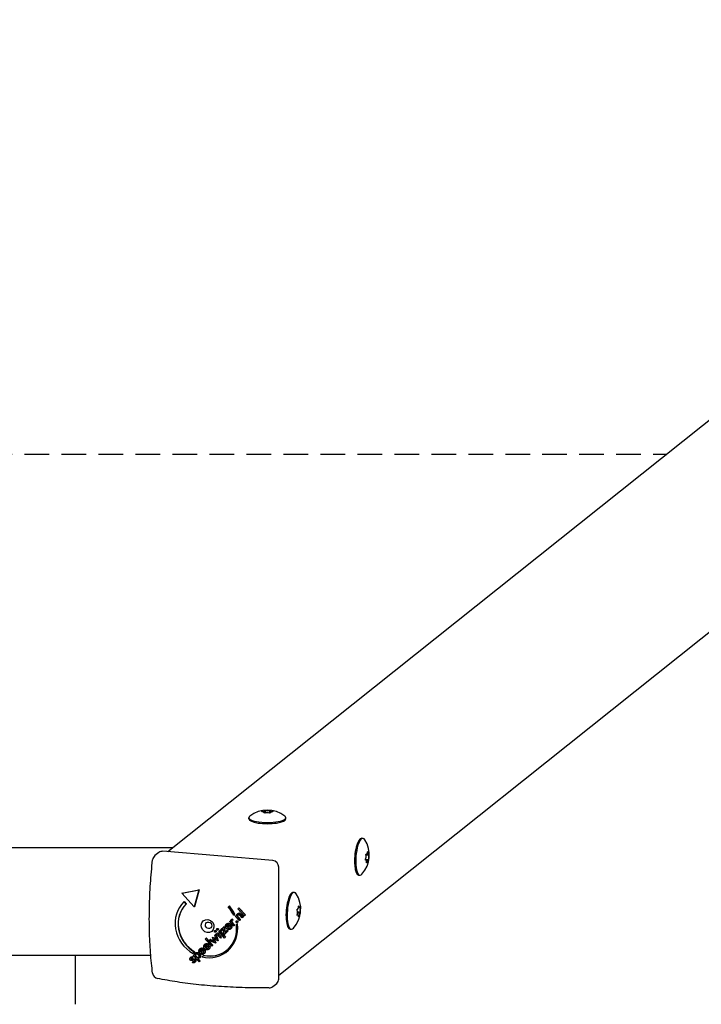
# Model space of a CAD drawing. Units: millimetres. Extents: x -3951 to 3849, y -2735 to 2341.
# Drawn here: x -45 to 508, y 1045 to 1843 of the extents above; entities that cross this region are included whole.
import ezdxf

# ---------------------------------------------------------------- set-up
doc = ezdxf.new("R2010")
doc.units = ezdxf.units.MM
doc.header["$LTSCALE"] = 40
doc.linetypes.add('DASHED', pattern=[0.75, 0.5, -0.25])
doc.layers.add('SW_Toestellen', color=2, linetype='Continuous')
doc.layers.add('Valzone_WAS', color=254, linetype='DASHED')

msp = doc.modelspace()

# ---------------------------------------------------------------- linework, layer by layer
at = {"layer": 'SW_Toestellen'}
for p, q in [((921.96, 1843.48), (74.86, 1168.71)), ((1012.94, 1744), (164.9, 1068.49)), ((151.12, 1201.03), (151.12, 1201.29)), ((152.94, 1202.11), (153.8, 1202.24)), ((153.8, 1200.09), (152.94, 1200.22)), ((153.14, 1201.86), (153.14, 1200.46)), ((153.14, 1200.46), (153.14, 1200.19)), ((153.8, 1202.24), (153.8, 1200.09)), ((157.44, 1202.24), (158.3, 1202.11)), ((157.44, 1202.24), (157.44, 1200.09)), ((158.3, 1200.22), (157.44, 1200.09)), ((158.09, 1201.86), (158.09, 1200.46)), ((158.09, 1200.46), (158.09, 1200.19)), ((160.12, 1201.29), (160.12, 1201.03)), ((140.62, 1195.37), (140.62, 1196.33)), ((170.62, 1195.37), (170.62, 1196.33)), ((232.24, 1179.69), (233.19, 1179.61)), ((78.87, 1171.91), (-180.47, 1171.91)), ((67.63, 1168.14), (64.39, 1165.56)), ((160.15, 1161.54), (70.75, 1169.06)), ((235.64, 1166.31), (235.87, 1167.14)), ((238.08, 1165.83), (235.7, 1166.03)), ((237.74, 1166.57), (235.75, 1166.73)), ((236.14, 1166.88), (235.8, 1166.9)), ((236.96, 1168.77), (237.26, 1168.71)), ((237.26, 1168.71), (236.96, 1168.74)), ((238.01, 1166.72), (238.08, 1165.83)), ((235.37, 1161.8), (235.3, 1162.69)), ((237.74, 1162.22), (235.32, 1162.42)), ((235.64, 1161.96), (235.35, 1161.98)), ((237.24, 1161.65), (235.88, 1161.76)), ((236.42, 1159.76), (236.12, 1159.81)), ((237.74, 1162.22), (237.51, 1161.38)), ((164.9, 1065.51), (164.9, 1156.31)), ((229.73, 1149.79), (230.68, 1149.71)), ((86.27, 1135.13), (100.05, 1137.72)), ((86.43, 1135.25), (86.27, 1135.13)), ((96.36, 1124.03), (86.27, 1135.13)), ((86.43, 1135.25), (100.21, 1137.84)), ((100.05, 1137.72), (96.36, 1124.03)), ((100.21, 1137.84), (96.51, 1124.16)), ((100.21, 1137.84), (100.05, 1137.72)), ((176.62, 1135.86), (177.57, 1135.79)), ((88.11, 1128.28), (87.95, 1128.16)), ((87.95, 1128.16), (89.63, 1126.31)), ((88.11, 1128.28), (89.79, 1126.43)), ((89.79, 1126.43), (89.63, 1126.31)), ((96.51, 1124.16), (96.36, 1124.03)), ((123.8, 1123.92), (124.64, 1124.7)), ((124.8, 1124.83), (124.64, 1124.7)), ((131.72, 1118.63), (131.57, 1118.5)), ((131.66, 1122.53), (132.4, 1123.21)), ((136.92, 1116.74), (131.66, 1122.53)), ((132.55, 1123.34), (132.4, 1123.21)), ((132.4, 1123.21), (137.66, 1117.43)), ((132.55, 1123.34), (137.81, 1117.55)), ((133.03, 1118.94), (132.87, 1118.81)), ((133.96, 1117.95), (135.91, 1115.8)), ((134.11, 1118.07), (136.06, 1115.92)), ((179.78, 1121.15), (179.94, 1122.11)), ((180.04, 1122.08), (179.93, 1122.09)), ((182.1, 1118.8), (180.05, 1118.97)), ((182.35, 1119.72), (180.07, 1119.91)), ((182.35, 1123.23), (180.76, 1123.36)), ((181.71, 1123.43), (180.79, 1123.51)), ((180.91, 1124.65), (181.22, 1124.9)), ((182.19, 1123.94), (182.35, 1123.23)), ((182.35, 1119.72), (182.2, 1118.76)), ((122.74, 1110.26), (122.59, 1110.14)), ((124.92, 1112.11), (125.66, 1112.79)), ((128.15, 1108.56), (124.92, 1112.11)), ((125.81, 1112.92), (125.66, 1112.79)), ((125.66, 1112.79), (126.18, 1112.22)), ((125.81, 1112.92), (126.03, 1112.67)), ((126.6, 1113.86), (126.45, 1113.74)), ((127.25, 1114.18), (127.1, 1114.05)), ((127.1, 1114.05), (127.46, 1113.12)), ((127.25, 1114.18), (127.62, 1113.24)), ((127.62, 1113.24), (127.46, 1113.12)), ((127.47, 1110.8), (128.88, 1109.25)), ((127.62, 1110.93), (129.04, 1109.37)), ((129.09, 1117.65), (128.37, 1116.98)), ((128.52, 1117.11), (128.37, 1116.98)), ((129.25, 1117.78), (128.52, 1117.11)), ((129.25, 1117.78), (129.09, 1117.65)), ((129.59, 1116.44), (130.28, 1117.09)), ((132.81, 1112.9), (129.59, 1116.44)), ((130.43, 1117.21), (130.28, 1117.09)), ((130.28, 1117.09), (130.8, 1116.51)), ((130.43, 1117.21), (130.76, 1116.85)), ((130.61, 1112.52), (130.45, 1112.4)), ((130.52, 1109.48), (131.24, 1110.15)), ((131.39, 1110.27), (131.24, 1110.15)), ((131.42, 1111.48), (131.27, 1111.35)), ((131.5, 1116.43), (131.34, 1116.31)), ((132.08, 1115.2), (133.54, 1113.59)), ((132.23, 1115.33), (133.7, 1113.71)), ((133.54, 1113.59), (132.81, 1112.9)), ((132.96, 1113.03), (132.81, 1112.9)), ((133.7, 1113.71), (132.96, 1113.03)), ((135.17, 1115.1), (133.51, 1116.92)), ((133.7, 1113.71), (133.54, 1113.59)), ((135.91, 1115.8), (135.17, 1115.1)), ((135.32, 1115.23), (135.17, 1115.1)), ((136.06, 1115.92), (135.32, 1115.23)), ((136.06, 1115.92), (135.91, 1115.8)), ((137.66, 1117.43), (136.92, 1116.74)), ((137.08, 1116.86), (136.92, 1116.74)), ((137.81, 1117.55), (137.08, 1116.86)), ((137.81, 1117.55), (137.66, 1117.43)), ((179.94, 1116.94), (179.79, 1117.65)), ((180.42, 1117.44), (179.82, 1117.49)), ((181.23, 1116.22), (180.9, 1116.25)), ((181.23, 1116.22), (180.92, 1115.97)), ((113.04, 1104.77), (112.88, 1104.64)), ((113.88, 1103.68), (113.73, 1103.56)), ((114.33, 1102.23), (115.06, 1102.91)), ((117.54, 1098.69), (114.33, 1102.23)), ((114.86, 1106.46), (114.71, 1106.34)), ((115.22, 1103.04), (115.06, 1102.91)), ((115.06, 1102.91), (118.28, 1099.37)), ((115.22, 1103.04), (118.44, 1099.5)), ((115.71, 1105.38), (115.55, 1105.26)), ((116.15, 1103.93), (116.88, 1104.61)), ((120.88, 1098.72), (116.15, 1103.93)), ((117.04, 1104.74), (116.88, 1104.61)), ((116.88, 1104.61), (121.62, 1099.41)), ((117.04, 1104.74), (121.77, 1099.53)), ((117.61, 1105.28), (120.41, 1107.9)), ((118.25, 1104.58), (117.61, 1105.28)), ((119.86, 1106.08), (118.25, 1104.58)), ((118.4, 1104.7), (118.25, 1104.58)), ((119.86, 1106.06), (118.4, 1104.7)), ((120.64, 1101.57), (119.86, 1106.08)), ((120.57, 1108.02), (120.41, 1107.9)), ((120.41, 1107.9), (121.24, 1103.43)), ((120.57, 1108.02), (121.39, 1103.57)), ((123.63, 1104.36), (120.64, 1101.57)), ((123.79, 1104.48), (120.8, 1101.7)), ((121.24, 1103.43), (122.99, 1105.07)), ((124.62, 1109.33), (122.86, 1107.69)), ((123.14, 1105.19), (122.99, 1105.07)), ((122.99, 1105.07), (123.63, 1104.36)), ((123.14, 1105.19), (123.79, 1104.48)), ((125.88, 1109.5), (123.31, 1107.1)), ((123.47, 1107.23), (123.31, 1107.1)), ((126.04, 1109.62), (123.47, 1107.23)), ((123.79, 1104.48), (123.63, 1104.36)), ((125.55, 1108.53), (126.52, 1108.73)), ((125.71, 1108.65), (125.55, 1108.53)), ((125.85, 1106.14), (125.69, 1106.02)), ((125.71, 1108.65), (126.68, 1108.85)), ((125.74, 1109.65), (125.88, 1109.5)), ((126.04, 1109.62), (125.88, 1109.5)), ((125.9, 1109.77), (126.04, 1109.62)), ((126.68, 1108.85), (126.52, 1108.73)), ((128.88, 1109.25), (128.15, 1108.56)), ((128.3, 1108.69), (128.15, 1108.56)), ((129.04, 1109.37), (128.3, 1108.69)), ((129.04, 1109.37), (128.88, 1109.25)), ((174.1, 1105.97), (175.05, 1105.89)), ((105.25, 1097.92), (105.98, 1098.61)), ((110.51, 1092.13), (105.25, 1097.92)), ((106.14, 1098.73), (105.98, 1098.61)), ((105.98, 1098.61), (111.24, 1092.82)), ((106.14, 1098.73), (111.4, 1092.94)), ((108.52, 1096.82), (109.31, 1097.55)), ((113.6, 1094.62), (108.52, 1096.82)), ((109.46, 1097.68), (109.31, 1097.55)), ((109.31, 1097.55), (111.58, 1096.52)), ((109.46, 1097.68), (111.74, 1096.65)), ((111.02, 1099.39), (111.09, 1099.45)), ((111.98, 1096.75), (111.02, 1099.39)), ((111.24, 1099.57), (111.09, 1099.45)), ((111.09, 1099.45), (113.63, 1098.29)), ((111.24, 1099.57), (113.78, 1098.41)), ((111.74, 1096.65), (111.58, 1096.52)), ((112.82, 1097.33), (112.67, 1097.21)), ((112.67, 1097.21), (113.6, 1094.62)), ((112.82, 1097.33), (113.76, 1094.75)), ((113.06, 1101.05), (113.83, 1101.77)), ((113.91, 1098.67), (113.06, 1101.05)), ((115.57, 1096.46), (113.15, 1097.61)), ((113.76, 1094.75), (113.6, 1094.62)), ((113.78, 1098.41), (113.63, 1098.29)), ((113.99, 1101.89), (113.83, 1101.77)), ((113.83, 1101.77), (115.57, 1096.46)), ((113.99, 1101.89), (115.73, 1096.58)), ((115.73, 1096.58), (115.57, 1096.46)), ((118.28, 1099.37), (117.54, 1098.69)), ((117.7, 1098.81), (117.54, 1098.69)), ((118.44, 1099.5), (117.7, 1098.81)), ((118.44, 1099.5), (118.28, 1099.37)), ((120.8, 1101.7), (120.64, 1101.57)), ((121.62, 1099.41), (120.88, 1098.72)), ((121.04, 1098.85), (120.88, 1098.72)), ((121.77, 1099.53), (121.04, 1098.85)), ((121.77, 1099.53), (121.62, 1099.41)), ((96.64, 1087.41), (95.38, 1086.23)), ((95.54, 1086.35), (95.38, 1086.23)), ((96.8, 1087.53), (95.54, 1086.35)), ((96.8, 1087.53), (96.64, 1087.41)), ((97.47, 1086.72), (97.32, 1086.6)), ((101.21, 1090.2), (101.05, 1090.07)), ((103.08, 1089.27), (101.33, 1087.63)), ((104.35, 1089.44), (101.77, 1087.04)), ((101.93, 1087.16), (101.77, 1087.04)), ((104.5, 1089.56), (101.93, 1087.16)), ((104.02, 1088.47), (104.99, 1088.67)), ((104.17, 1088.59), (104.02, 1088.47)), ((104.31, 1086.08), (104.16, 1085.96)), ((104.17, 1088.59), (105.14, 1088.79)), ((104.21, 1089.59), (104.35, 1089.44)), ((104.5, 1089.56), (104.35, 1089.44)), ((104.36, 1089.71), (104.5, 1089.56)), ((105.07, 1093.8), (104.92, 1093.68)), ((105.14, 1088.79), (104.99, 1088.67)), ((106.95, 1092.87), (105.19, 1091.23)), ((108.21, 1093.04), (105.64, 1090.64)), ((105.8, 1090.77), (105.64, 1090.64)), ((108.37, 1093.16), (105.8, 1090.77)), ((107.88, 1092.07), (108.85, 1092.27)), ((108.04, 1092.19), (107.88, 1092.07)), ((108.18, 1089.68), (108.02, 1089.56)), ((108.04, 1092.19), (109.01, 1092.39)), ((108.07, 1093.19), (108.21, 1093.04)), ((108.37, 1093.16), (108.21, 1093.04)), ((108.23, 1093.31), (108.37, 1093.16)), ((109.01, 1092.39), (108.85, 1092.27)), ((111.24, 1092.82), (110.51, 1092.13)), ((110.66, 1092.26), (110.51, 1092.13)), ((111.4, 1092.94), (110.66, 1092.26)), ((111.4, 1092.94), (111.24, 1092.82)), ((122.89, 1087.92), (122.74, 1087.8)), ((61.02, 1084.69), (-162.62, 1084.69)), ((0, 1045), (0, 1084.69)), ((93.73, 1083.25), (93.58, 1083.13)), ((94.79, 1078.67), (95.06, 1079.61)), ((94.99, 1083.39), (94.84, 1082.5)), ((94.99, 1082.63), (94.84, 1082.5)), ((95.15, 1083.51), (94.99, 1082.63)), ((95.15, 1083.51), (94.99, 1083.39)), ((95.22, 1079.73), (95.06, 1079.61)), ((95.43, 1081.82), (95.28, 1081.7)), ((95.48, 1084.67), (96.22, 1085.36)), ((100.21, 1079.47), (95.48, 1084.67)), ((96.37, 1085.48), (96.22, 1085.36)), ((96.22, 1085.36), (96.74, 1084.78)), ((96.37, 1085.48), (96.65, 1085.18)), ((96.76, 1079.05), (96.61, 1078.92)), ((99.02, 1082.28), (100.95, 1080.15)), ((99.34, 1082.22), (101.1, 1080.28)), ((100.95, 1080.15), (100.21, 1079.47)), ((100.37, 1079.59), (100.21, 1079.47)), ((101.1, 1080.28), (100.37, 1079.59)), ((100.67, 1082.68), (100.51, 1082.56)), ((101.1, 1080.28), (100.95, 1080.15)), ((102.61, 1083.45), (103.87, 1084.62)), ((104.02, 1084.74), (103.87, 1084.62)), ((160.02, 1059.42), (163.26, 1062))]:
    msp.add_line(p, q, dxfattribs=at)
for centre, radius, start, end in [((155.62, 1179.43), 23.05, 51.81699, 128.18301), ((215.29, 1166.06), 23.05, 317.89755, 32.48845), ((67.51, 1161.65), 5, 128.53953, 173.7575), ((159.67, 1122.24), 23.05, 317.89755, 32.48845), ((67.51, 1070.85), 5, 187.54605, 258.35321), ((156.91, 1063.33), 5, 270.65613, 308.53953)]:
    msp.add_arc(centre, radius, start, end, dxfattribs=at)
for centre, major_axis, ratio, start_param, end_param in [((150.93, 1201.86), (2.22, 0), 0.258819, 4.798573, 6.7206), ((150.93, 1200.46), (2.22, 0), 0.258819, 5.84577, 7.767798), ((155.62, 1202.56), (2.22, 0), 0.258819, 3.751375, 5.673403), ((155.62, 1199.76), (-2.22, 0), 0.258819, 3.751375, 5.673403), ((160.31, 1201.86), (-2.22, 0), 0.258819, 5.84577, 7.767798), ((160.31, 1200.46), (-2.22, 0), 0.258819, 4.798573, 6.7206), ((155.62, 1196.33), (-15, 0), 0.258819, 5.965249, 9.742715), ((155.62, 1195.37), (-15, 0), 0.258819, 0, 3.141593), ((230.98, 1164.74), (1.26, 14.95), 0.298487, 0, 3.141593), ((231.93, 1164.66), (1.26, 14.95), 0.298487, 5.909694, 9.798269), ((70.75, 1164.23), (-3.12, 3.91), 0.91865, 5.568846, 6.283185), ((235.09, 1164.57), (0.19, 2.21), 0.298487, 3.719199, 5.641227), ((236.33, 1169.08), (-0.19, -2.21), 0.298487, 5.813594, 7.735622), ((237.93, 1168.78), (-0.19, -2.21), 0.298487, 4.766396, 6.688424), ((238.29, 1163.95), (-0.19, -2.21), 0.298487, 3.719199, 5.641227), ((160.15, 1156.71), (-3.12, 3.91), 0.91865, 3.99805, 5.568846), ((235.45, 1159.75), (0.19, 2.21), 0.298487, 4.766396, 6.688424), ((237.05, 1159.44), (0.19, 2.21), 0.298487, 5.813594, 7.735622), ((175.36, 1120.92), (1.26, 14.95), 0.298487, 0, 3.141593), ((176.31, 1120.84), (1.26, 14.95), 0.298487, 5.909694, 9.798269), ((106.12, 1108.66), (-16.61, 20.86), 0.91865, 0.084392, 1.98987), ((106.95, 1108.3), (-15.58, 19.55), 0.91865, 0.101371, 1.979005), ((107.1, 1108.42), (-15.58, 19.55), 0.91865, 0.101371, 1.979005), ((106.95, 1108.3), (-15.58, 19.55), 0.91865, 4.447056, 4.781125), ((106.12, 1108.66), (16.61, -20.86), 0.91865, 1.294554, 1.608763), ((106.28, 1108.78), (16.61, -20.86), 0.91865, 1.294554, 1.608763), ((179.39, 1119.08), (0.19, 2.21), 0.298487, 4.030319, 5.952346), ((180.22, 1124.29), (-0.19, -2.21), 0.298487, 6.124714, 8.046741), ((181.9, 1125.64), (-0.19, -2.21), 0.298487, 5.077516, 6.999544), ((181.91, 1116.59), (0.19, 2.21), 0.298487, 6.124714, 8.046741), ((182.74, 1121.79), (-0.19, -2.21), 0.298487, 4.030319, 5.952346), ((106.12, 1108.66), (16.61, -20.86), 0.91865, 5.42983, 7.280037), ((106.28, 1108.78), (16.61, -20.86), 0.91865, 0, 0.996852), ((180.24, 1115.23), (0.19, 2.21), 0.298487, 5.077516, 6.999544), ((106.95, 1108.3), (15.58, -19.55), 0.91865, 5.438861, 7.271108), ((107.1, 1108.42), (15.58, -19.55), 0.91865, 5.438861, 6.278885), ((160.15, 1065.91), (3.12, -3.91), 0.91865, 0, 0.856457)]:
    msp.add_ellipse(centre, major_axis=major_axis, ratio=ratio, start_param=start_param, end_param=end_param, dxfattribs=at)
for centre, major_axis in [((107.1, 1108.42), (-3.43, 4.3)), ((107.95, 1109.1), (-1.71, 2.15))]:
    msp.add_ellipse(centre, major_axis=major_axis, ratio=0.91865, dxfattribs=at)
for points, degree, knots in [([(62.55, 1070.19), (61.84, 1075.54), (61.27, 1081.13), (60.42, 1092.72), (60.13, 1098.72), (59.84, 1110.99), (59.84, 1117.26), (60.13, 1129.98), (60.41, 1136.41), (61.27, 1149.31), (61.84, 1155.78), (62.54, 1162.19)], 3, [4.3540107, 4.3540107, 4.3540107, 4.3540107, 4.497362, 4.497362, 4.6407133, 4.6407133, 4.7840646, 4.7840646, 4.927416, 4.927416, 5.0707673, 5.0707673, 5.0707673, 5.0707673]), ([(131.72, 1118.63), (132.01, 1118.85), (132.66, 1119.05), (133.03, 1118.94)], 2, [0.211716, 0.211716, 0.211716, 1, 2, 2, 2]), ([(121.69, 1108.03), (121.68, 1108.17), (121.66, 1109.29), (122.4, 1109.98)], 2, [0.853488, 0.853488, 0.853488, 1, 2, 2, 2]), ([(122.74, 1110.26), (123.44, 1110.81), (125.1, 1110.66), (125.9, 1109.77)], 2, [0.117728, 0.117728, 0.117728, 1, 2, 2, 2]), ([(126.6, 1113.86), (126.72, 1113.95), (127.03, 1114.12), (127.25, 1114.18)], 2, [0.298175, 0.298175, 0.298175, 1, 2, 2, 2]), ([(130.61, 1112.52), (130.78, 1112.66), (131.28, 1112.61), (131.47, 1112.41)], 2, [0.095827, 0.095827, 0.095827, 1, 2, 2, 2]), ([(113.04, 1104.77), (113.22, 1104.91), (113.71, 1104.87), (113.91, 1104.65)], 2, [0.105021, 0.105021, 0.105021, 1, 2, 2, 2]), ([(114.86, 1106.46), (115.04, 1106.61), (115.54, 1106.57), (115.74, 1106.35)], 2, [0.105021, 0.105021, 0.105021, 1, 2, 2, 2]), ([(122.74, 1107.94), (122.6, 1108.27), (122.68, 1108.97), (123.04, 1109.31)], 2, [-1.735368, -1.735368, -1.735368, -1, 0, 0, 0]), ([(123.2, 1109.43), (122.83, 1109.09), (122.76, 1108.4), (122.9, 1108.06)], 2, [0, 0, 0, 1, 1.735368, 1.735368, 1.735368]), ([(125.35, 1105.79), (124.79, 1105.48), (123.56, 1105.6), (123.02, 1105.98)], 2, [0.3245, 0.3245, 0.3245, 1, 1.646005, 1.646005, 1.646005]), ([(123.47, 1107.23), (123.95, 1106.76), (124.83, 1106.66), (125.16, 1106.89)], 2, [0, 0, 0, 1, 1.797847, 1.797847, 1.797847]), ([(125.17, 1106.9), (125.53, 1107.23), (125.63, 1107.65), (125.64, 1107.7)], 2, [0, 0, 0, 1, 1.103159, 1.103159, 1.103159]), ([(126.63, 1107.61), (126.61, 1107.46), (126.41, 1106.67), (125.87, 1106.17)], 2, [0.766441, 0.766441, 0.766441, 1, 2, 2, 2]), ([(126.78, 1107.74), (126.76, 1107.58), (126.56, 1106.8), (126.02, 1106.3)], 2, [0.766441, 0.766441, 0.766441, 1, 2, 2, 2]), ([(106, 1094.15), (106.19, 1094.18), (107.18, 1094.08), (107.9, 1093.37)], 2, [0.773722, 0.773722, 0.773722, 1, 1.892011, 1.892011, 1.892011]), ([(106.15, 1094.28), (106.35, 1094.3), (107.33, 1094.2), (108.05, 1093.49)], 2, [0.773722, 0.773722, 0.773722, 1, 1.892011, 1.892011, 1.892011]), ([(111.74, 1096.65), (111.88, 1096.58), (112.1, 1096.42), (112.11, 1096.42)], 2, [0, 0, 0, 1, 1.032732, 1.032732, 1.032732]), ([(112.57, 1097.92), (112.63, 1097.78), (112.77, 1097.45), (112.82, 1097.33)], 2, [0.508628, 0.508628, 0.508628, 1, 2, 2, 2]), ([(97.47, 1086.72), (98.07, 1087.2), (99.74, 1086.91), (100.5, 1086.07)], 2, [0.092586, 0.092586, 0.092586, 1, 2, 2, 2]), ([(101.21, 1090.2), (101.9, 1090.75), (103.56, 1090.59), (104.36, 1089.71)], 2, [0.117728, 0.117728, 0.117728, 1, 2, 2, 2]), ([(101.66, 1089.37), (101.3, 1089.03), (101.21, 1088.23), (101.47, 1087.77)], 2, [0, 0, 0, 1, 1.985613, 1.985613, 1.985613]), ([(101.93, 1087.16), (102.41, 1086.69), (103.29, 1086.6), (103.63, 1086.82)], 2, [0, 0, 0, 1, 1.797847, 1.797847, 1.797847]), ([(105.53, 1092.97), (105.16, 1092.63), (105.08, 1091.84), (105.34, 1091.37)], 2, [0, 0, 0, 1, 1.985613, 1.985613, 1.985613]), ([(106, 1093.19), (106.08, 1093.21), (106.56, 1093.21), (106.95, 1092.87)], 2, [-1.198841, -1.198841, -1.198841, -1, 0, 0, 0]), ([(106, 1090.35), (106.3, 1090.15), (107.11, 1090.06), (107.5, 1090.44)], 2, [0.370405, 0.370405, 0.370405, 1, 2, 2, 2]), ([(107.9, 1089.47), (107.25, 1089.01), (106.24, 1089.11), (106, 1089.19)], 2, [0.1896, 0.1896, 0.1896, 1, 1.27182, 1.27182, 1.27182]), ([(106.15, 1090.47), (106.46, 1090.27), (107.16, 1090.2), (107.49, 1090.43)], 2, [0.370405, 0.370405, 0.370405, 1, 1.797847, 1.797847, 1.797847]), ([(107.9, 1090.99), (107.93, 1091.07), (108.04, 1091.52), (107.9, 1092.01)], 2, [0.78136, 0.78136, 0.78136, 1, 1.943324, 1.943324, 1.943324]), ([(93.73, 1083.25), (94.04, 1083.5), (94.77, 1083.67), (95.15, 1083.51)], 2, [0.180853, 0.180853, 0.180853, 1, 2, 2, 2]), ([(94.1, 1082.47), (93.91, 1082.29), (93.85, 1081.84), (94.02, 1081.66)], 2, [0.045067, 0.045067, 0.045067, 1, 2, 2, 2]), ([(95.22, 1079.73), (95.53, 1079.53), (96.06, 1079.59), (96.27, 1079.73)], 2, [0, 0, 0, 1, 1.713909, 1.713909, 1.713909]), ([(97.94, 1083.7), (98.45, 1083.15), (99.44, 1082.98), (99.8, 1083.21)], 2, [0, 0, 0, 1, 1.814726, 1.814726, 1.814726]), ([(156.96, 1058.33), (150.51, 1058.26), (144.03, 1058.31), (131.16, 1058.64), (124.77, 1058.92), (112.21, 1059.73), (106.04, 1060.24), (94.03, 1061.51), (88.2, 1062.25), (76.98, 1063.95), (71.6, 1064.9), (66.5, 1065.95)], 3, [1.212418, 1.212418, 1.212418, 1.212418, 1.3557693, 1.3557693, 1.4991207, 1.4991207, 1.642472, 1.642472, 1.7858233, 1.7858233, 1.9291746, 1.9291746, 1.9291746, 1.9291746])]:
    msp.add_open_spline(points, degree=degree, knots=knots, dxfattribs=at)
for points in [[(130.8, 1116.51), (130.69, 1117.08), (130.99, 1117.97), (131.41, 1118.37)], [(131.41, 1118.37), (131.78, 1118.71), (132.51, 1118.93), (132.87, 1118.81)], [(132.87, 1118.81), (133.09, 1118.75), (133.52, 1118.43), (133.96, 1117.95)], [(133.03, 1118.94), (133.24, 1118.87), (133.67, 1118.55), (134.11, 1118.07)], [(122.4, 1109.98), (123.18, 1110.7), (124.94, 1110.53), (125.74, 1109.65)], [(126.18, 1112.22), (125.98, 1112.69), (126.06, 1113.38), (126.35, 1113.65)], [(126.35, 1113.65), (126.51, 1113.8), (126.88, 1114), (127.1, 1114.05)], [(126.88, 1112.85), (126.51, 1112.5), (126.78, 1111.56), (127.47, 1110.8)], [(127.03, 1112.97), (126.66, 1112.63), (126.93, 1111.69), (127.62, 1110.93)], [(127.46, 1113.12), (127.3, 1113.11), (127.01, 1112.97), (126.88, 1112.85)], [(127.03, 1112.97), (127.03, 1112.97), (127.03, 1112.97)], [(130.42, 1111.45), (130.23, 1111.66), (130.23, 1112.19), (130.42, 1112.37)], [(130.42, 1112.37), (130.6, 1112.54), (131.12, 1112.49), (131.31, 1112.28)], [(131.31, 1111.39), (131.12, 1111.21), (130.6, 1111.25), (130.42, 1111.45)], [(131.31, 1112.28), (131.49, 1112.08), (131.49, 1111.56), (131.31, 1111.39)], [(131.76, 1117.43), (131.5, 1117.18), (131.29, 1116.6), (131.34, 1116.31)], [(131.34, 1116.31), (131.38, 1116.1), (131.68, 1115.64), (132.08, 1115.2)], [(131.46, 1111.51), (131.44, 1111.49), (131.42, 1111.48)], [(131.47, 1112.41), (131.65, 1112.2), (131.65, 1111.68), (131.46, 1111.51)], [(131.91, 1117.55), (131.65, 1117.31), (131.44, 1116.72), (131.5, 1116.43)], [(131.5, 1116.43), (131.54, 1116.22), (131.83, 1115.76), (132.23, 1115.33)], [(133.51, 1116.92), (132.88, 1117.62), (132.15, 1117.79), (131.76, 1117.43)], [(131.93, 1117.57), (131.92, 1117.56), (131.91, 1117.55)], [(112.84, 1103.67), (112.65, 1103.87), (112.65, 1104.43), (112.84, 1104.61)], [(112.84, 1104.61), (113.04, 1104.79), (113.56, 1104.75), (113.76, 1104.53)], [(113.76, 1103.59), (113.58, 1103.42), (113.02, 1103.46), (112.84, 1103.67)], [(113.76, 1104.53), (113.95, 1104.31), (113.96, 1103.77), (113.76, 1103.59)], [(113.92, 1103.71), (113.9, 1103.7), (113.88, 1103.68)], [(113.91, 1104.65), (114.11, 1104.44), (114.11, 1103.9), (113.92, 1103.71)], [(114.66, 1105.37), (114.47, 1105.57), (114.48, 1106.13), (114.66, 1106.3)], [(114.66, 1106.3), (114.86, 1106.49), (115.38, 1106.45), (115.58, 1106.23)], [(115.59, 1105.29), (115.4, 1105.11), (114.85, 1105.16), (114.66, 1105.37)], [(115.58, 1106.23), (115.78, 1106.01), (115.78, 1105.47), (115.59, 1105.29)], [(115.74, 1105.41), (115.72, 1105.4), (115.71, 1105.38)], [(115.74, 1106.35), (115.93, 1106.14), (115.94, 1105.59), (115.74, 1105.41)], [(122.44, 1106.5), (121.8, 1107.21), (121.69, 1108.03)], [(123.02, 1105.98), (122.72, 1106.19), (122.44, 1106.5)], [(122.86, 1107.69), (122.79, 1107.82), (122.74, 1107.94)], [(122.9, 1108.06), (122.94, 1107.95), (123.01, 1107.83)], [(123.04, 1109.31), (123.42, 1109.66), (124.23, 1109.67), (124.62, 1109.33)], [(123.23, 1109.46), (123.21, 1109.44), (123.2, 1109.43)], [(123.31, 1107.1), (123.79, 1106.63), (124.78, 1106.52), (125.17, 1106.9)], [(125.87, 1106.17), (125.62, 1105.94), (125.35, 1105.79)], [(125.64, 1107.7), (125.7, 1108.05), (125.55, 1108.53)], [(126.02, 1106.3), (125.94, 1106.21), (125.85, 1106.14)], [(126.52, 1108.73), (126.68, 1108.13), (126.63, 1107.61)], [(126.68, 1108.85), (126.84, 1108.25), (126.78, 1107.74)], [(104.73, 1093.52), (105.33, 1094.08), (106, 1094.15)], [(105.07, 1093.8), (105.59, 1094.21), (106.15, 1094.28)], [(111.58, 1096.52), (111.73, 1096.45), (112.15, 1096.15), (112.39, 1095.96)], [(112.39, 1095.96), (112.27, 1096.09), (112.08, 1096.45), (111.98, 1096.75)], [(113.15, 1097.61), (112.88, 1097.74), (112.47, 1097.97), (112.27, 1098.09)], [(112.27, 1098.09), (112.42, 1097.78), (112.62, 1097.33), (112.67, 1097.21)], [(113.63, 1098.29), (113.87, 1098.18), (114.21, 1097.94), (114.36, 1097.79)], [(113.78, 1098.41), (113.95, 1098.33), (114.09, 1098.25)], [(114.36, 1097.79), (114.21, 1098.02), (113.98, 1098.47), (113.91, 1098.67)], [(96.74, 1084.78), (96.57, 1085.23), (96.8, 1086.13), (97.2, 1086.5)], [(97.2, 1086.5), (97.84, 1087.09), (99.58, 1086.79), (100.35, 1085.95)], [(100.91, 1086.44), (100.15, 1087.27), (100.13, 1089.23), (100.87, 1089.92)], [(100.35, 1085.95), (101.16, 1085.05), (101.31, 1083.29), (100.63, 1082.66)], [(100.5, 1086.07), (101.32, 1085.17), (101.47, 1083.42), (100.79, 1082.78)], [(100.87, 1089.92), (101.64, 1090.64), (103.41, 1090.47), (104.21, 1089.59)], [(104.33, 1086.11), (103.56, 1085.39), (101.7, 1085.57), (100.91, 1086.44)], [(101.33, 1087.63), (101.05, 1088.11), (101.14, 1088.91), (101.51, 1089.25)], [(101.51, 1089.25), (101.89, 1089.6), (102.69, 1089.61), (103.08, 1089.27)], [(101.69, 1089.4), (101.68, 1089.38), (101.66, 1089.37)], [(101.77, 1087.04), (102.25, 1086.57), (103.24, 1086.46), (103.64, 1086.83)], [(103.64, 1086.83), (104, 1087.17), (104.18, 1087.94), (104.02, 1088.47)], [(104.77, 1090.04), (104.02, 1090.87), (103.99, 1092.83), (104.73, 1093.52)], [(104.49, 1086.23), (104.4, 1086.15), (104.31, 1086.08)], [(104.99, 1088.67), (105.2, 1087.88), (104.87, 1086.61), (104.33, 1086.11)], [(105.14, 1088.79), (105.35, 1088), (105.03, 1086.73), (104.49, 1086.23)], [(106, 1089.19), (105.35, 1089.41), (104.77, 1090.04)], [(105.19, 1091.23), (104.92, 1091.71), (105.01, 1092.51), (105.37, 1092.85)], [(105.37, 1092.85), (105.68, 1093.13), (106, 1093.19)], [(105.56, 1093), (105.54, 1092.98), (105.53, 1092.97)], [(105.64, 1090.64), (105.82, 1090.47), (106, 1090.35)], [(105.8, 1090.77), (105.97, 1090.59), (106.15, 1090.47)], [(107.5, 1090.44), (107.78, 1090.7), (107.9, 1090.99)], [(107.9, 1092.01), (107.89, 1092.04), (107.88, 1092.07)], [(107.9, 1093.37), (107.99, 1093.29), (108.07, 1093.19)], [(108.2, 1089.71), (108.05, 1089.57), (107.9, 1089.47)], [(108.05, 1093.49), (108.14, 1093.41), (108.23, 1093.31)], [(108.35, 1089.83), (108.27, 1089.75), (108.18, 1089.68)], [(108.85, 1092.27), (109.06, 1091.48), (108.74, 1090.21), (108.2, 1089.71)], [(109.01, 1092.39), (109.22, 1091.61), (108.89, 1090.34), (108.35, 1089.83)], [(93.18, 1080.8), (92.74, 1081.27), (92.88, 1082.49), (93.44, 1083.01)], [(95.08, 1080.59), (94.34, 1080.35), (93.49, 1080.45), (93.18, 1080.8)], [(93.44, 1083.01), (93.81, 1083.36), (94.62, 1083.55), (94.99, 1083.39)], [(93.96, 1082.37), (93.75, 1082.17), (93.7, 1081.72), (93.87, 1081.53)], [(93.87, 1081.53), (94.12, 1081.26), (94.9, 1081.56)], [(94.84, 1082.5), (94.62, 1082.62), (94.16, 1082.55), (93.96, 1082.37)], [(94.02, 1081.66), (94.27, 1081.38), (95.05, 1081.68)], [(96.78, 1079.07), (96.3, 1078.63), (95.32, 1078.44), (94.79, 1078.67)], [(94.9, 1081.56), (95.14, 1081.65), (95.28, 1081.7)], [(95.05, 1081.68), (95.3, 1081.78), (95.43, 1081.82)], [(95.06, 1079.61), (95.37, 1079.41), (95.99, 1079.47), (96.28, 1079.74)], [(95.44, 1080.72), (95.21, 1080.63), (95.08, 1080.59)], [(95.28, 1081.7), (95.9, 1081.93), (96.73, 1081.79), (97.06, 1081.43)], [(95.43, 1081.82), (96.06, 1082.05), (96.88, 1081.92), (97.22, 1081.55)], [(96.39, 1080.7), (96.13, 1080.99), (95.44, 1080.72)], [(96.28, 1079.74), (96.53, 1079.97), (96.58, 1080.48), (96.39, 1080.7)], [(96.93, 1079.19), (96.85, 1079.11), (96.76, 1079.05)], [(97.06, 1081.43), (97.55, 1080.89), (97.39, 1079.64), (96.78, 1079.07)], [(97.22, 1081.55), (97.7, 1081.02), (97.55, 1079.77), (96.93, 1079.19)], [(97.79, 1083.58), (97.29, 1084.12), (97.2, 1085.17), (97.62, 1085.56)], [(97.78, 1085.69), (97.36, 1085.3), (97.45, 1084.25), (97.94, 1083.7)], [(97.62, 1085.56), (98.04, 1085.95), (99.09, 1085.77), (99.6, 1085.21)], [(97.78, 1085.69), (97.78, 1085.69), (97.78, 1085.69)], [(99.8, 1083.21), (99.39, 1082.84), (98.29, 1083.03), (97.79, 1083.58)], [(100.63, 1082.66), (100.29, 1082.35), (99.49, 1082.15), (99.02, 1082.28)], [(99.6, 1085.21), (100.11, 1084.64), (100.21, 1083.6), (99.8, 1083.21)], [(100.79, 1082.78), (100.73, 1082.73), (100.67, 1082.68)]]:
    msp.add_open_spline(points, degree=2, dxfattribs=at)
at = {"layer": 'Valzone_WAS'}
msp.add_line((-581.29, 1491.19), (479.69, 1491.19), dxfattribs=at)

doc.saveas('drawing.dxf')
